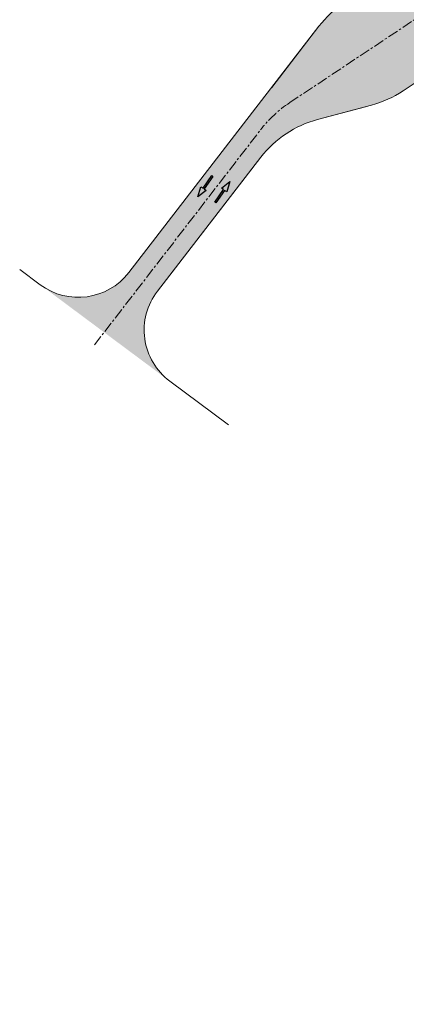
# Model space of a CAD drawing. Units: metres. Extents: x 547791 to 4213462, y 1086072 to 6580086.
# Drawn here: x 549433 to 549523, y 6577215 to 6577446 of the extents above; entities that cross this region are included whole.
import ezdxf

# ---------------------------------------------------------------- set-up
doc = ezdxf.new("R2010")
doc.units = ezdxf.units.M
doc.linetypes.add('2217_TL_05-Aaviku$0$CENTERX2', pattern=[4, 2.5, -0.5, 0.5, -0.5])
doc.layers.get('0').update_dxf_attribs({"lineweight": 0})
doc.layers.add('2217_TL_05-Aaviku$0$EXT sõidusuunad', color=5, linetype='Continuous')
for name, color, linetype, lineweight in [('2217_TL_05-Aaviku$0$EXT teeservad', 1, 'Continuous', 0), ('2217_TL_05-Aaviku$0$EXT telg', 6, '2217_TL_05-Aaviku$0$CENTERX2', 0), ('2217_TL_05-Aaviku$0$G2010 Roadways.AC IFC_Toll_száma__200', 7, 'Continuous', 0)]:
    doc.layers.add(name, color=color, linetype=linetype, lineweight=lineweight)
doc.layers.add('2217_TL_05-Aaviku$0$G2010 Roadways.AC IFC_Toll_száma__195', color=7, linetype='Continuous', lineweight=0, true_color=0xadadad)
doc.layers.add('B_ESP_teed', color=7, linetype='Continuous', lineweight=0, true_color=0x050505)

# ---------------------------------------------------------------- blocks, each defined once
blk = doc.blocks.new('2217_TL_05-Aaviku$0$Suund - otse')
at = {"layer": '2217_TL_05-Aaviku$0$EXT sõidusuunad'}
blk.add_hatch(color=256, dxfattribs=at).paths.add_polyline_path([(-0.07499999995343387, 1.799999999813735), (-0.375, 1.799999999813735), (0, 3), (0.375, 1.799999999813735), (0.07499999995343387, 1.799999999813735), (0.07499999995343387, 0), (-0.07499999995343387, 0)])
blk.add_lwpolyline([(-0.07499999995343387, 1.799999999813735), (-0.375, 1.799999999813735), (0, 3), (0.375, 1.799999999813735), (0.07499999995343387, 1.799999999813735), (0.07499999995343387, 0), (-0.07499999995343387, 0)], close=True, dxfattribs=at)
blk = doc.blocks.new('2217_TL_05-Aaviku$0$_parklad')
at = {"layer": '2217_TL_05-Aaviku$0$G2010 Roadways.AC IFC_Toll_száma__195', "linetype": 'Continuous', "lineweight": 0, "true_color": 0xadadad}
h = blk.add_hatch(color=253, dxfattribs=at)
edge = h.paths.add_edge_path()
edge.add_line((-148.5233007549541, 127.3542703697458), (-68.24409072613344, 6.149513995274901))
edge.add_arc((-73.24635056580883, 2.836298568174243), 5.999999997500588, -45.003408909664415, 33.51825018103199, ccw=False)
edge.add_line((-69.00396231131162, -1.406594532541931), (-85.57170748338103, -12.38013661280274))
edge.add_line((-85.57170748338103, -12.38013661280274), (-71.81081941258162, -33.15618916135281))
edge.add_line((-71.81081941258162, -33.15618916135281), (-69.46202330791857, -31.60047879628837))
edge.add_arc((-63.64777207386214, -42.17074888758361), 12.06383551013762, 33.62836031777408, 118.81330180290001, ccw=False)
edge.add_line((-53.60285296861548, -35.48975140322), (-50.89578488073312, -39.57685599662364))
edge.add_arc((-40.89126519474667, -32.95042514428496), 11.99999999950484, 213.518250156122, 258.5182501574923)
edge.add_line((-43.2799347161781, -44.71028304751962), (-14.28318095370196, -50.58539381902665))
edge.add_arc((-16.92393085663207, -61.58380559459329), 11.3109956075824, 31.940386472050022, 76.49869546248982, ccw=False)
edge.add_line((-7.325431376812048, -55.59987466502935), (92.62831321649719, -206.5090485075489))
edge.add_arc((83.90512949752156, -212.4119442952797), 10.53271631042115, -33.9715424373548, 34.08583974216691, ccw=False)
edge.add_arc((105.3075410290621, -231.0855154320598), 17.99999999891872, 134.7285109638427, 393.5182501531389)
edge.add_line((120.3143205583328, -221.1458691544831), (117.8792029262986, -217.4686733791605))
edge.add_line((117.8792029262986, -217.4686733791605), (-0.9162084774579853, -38.11251142155379))
edge.add_line((-0.9162084774579853, -38.11251142155379), (-32.02258435613476, -31.79416534956545))
edge.add_arc((-29.64901266340166, -20.10864217951894), 11.92414753088193, 191.7126687788182, 258.518245035576, ccw=False)
edge.add_arc((-29.64901266223751, -20.10864217951894), 11.92414753212078, 123.2219029627237, 191.7126687776826, ccw=False)
edge.add_line((-36.18205110891722, -10.1334377694875), (-2.432584413560107, 12.22030977997929))
edge.add_arc((4.193846438662149, 2.215790082700551), 12.00000000885505, 33.51852698194858, 123.5182501258856, ccw=False)
edge.add_line((14.19833411660511, 8.842269277200103), (-13.41430284443777, 50.53063399158418))
edge.add_arc((-23.41607535188086, 43.90088031068444), 11.99954528972028, -56.482649247336724, 33.538721159495196, ccw=False)
edge.add_line((-16.79005263233557, 33.89663570653647), (-51.03954394068569, 11.21170000825077))
edge.add_line((-51.03954394068569, 11.21170000825077), (-51.63879784801975, 10.81478794198483))
edge.add_line((-51.63879784801975, 10.81478794198483), (-55.51004368904978, 8.256452386267483))
edge.add_arc((-58.82390648324508, 13.25537883117795), 5.997578863206143, 213.5409907455215, 303.5409907476775, ccw=False)
edge.add_line((-63.82283292838838, 9.941516037099063), (-70.21209382894449, 19.5879588779062))
edge.add_line((-70.21209382894449, 19.5879588779062), (-40.18186057044659, 39.47829548735172))
edge.add_line((-40.18186057044659, 39.47829548735172), (-113.6742238475708, 150.436337839812))
edge.add_line((-113.6742238475708, 150.436337839812), (-148.5233007549541, 127.3542703697458))
h.paths.add_polyline_path([(-115.6447756672278, 140.7349500255659), (-49.88297147932462, 41.44842923805118), (-58.55355520755984, 35.70552249904722), (-124.231988398009, 135.0472635440528)], flags=16)
h.paths.add_polyline_path([(-138.8219129404752, 125.3837185502052), (-130.1513292123564, 131.1266252892092), (-64.3895250245696, 31.84010450169444), (-73.0601087535033, 26.09719776362181)], flags=16)
edge = h.paths.add_edge_path(flags=16)
edge.add_line((-48.60573706566356, 8.625614134594798), (-36.14584991580341, 16.87834222335368))
edge.add_arc((-35.81452837318648, 16.37811623886228), 0.6000000001353857, -56.48174984473877, 123.518250145993, ccw=False)
edge.add_line((-35.48320683045313, 15.87789025437087), (-47.4428679960547, 7.956483708694577))
edge.add_line((-47.4428679960547, 7.956483708694577), (-47.94309398031328, 7.625162165611982))
edge.add_arc((-48.27441552293021, 8.12538815010339), 0.6000000001353857, 123.51825015526131, 303.518250145993, ccw=False)
edge = h.paths.add_edge_path(flags=16)
edge.add_arc((-34.95545548188966, 10.58999100141227), 1.199999999622888, 33.51825016133989, 123.51825017981619, ccw=False)
edge.add_line((-33.95500351348892, 11.25263408664614), (-30.07552612607833, 5.409488761797547))
edge.add_arc((-31.15433568391018, 4.625066298991442), 1.333847315933926, -51.11242003964492, 36.021595982578674, ccw=False)
edge.add_line((-30.31695388525259, 3.586827220395207), (-40.20901431515813, -2.965116948820651))
edge.add_arc((-40.87165740085766, -1.964664980769157), 1.199999999751458, 213.5182501674786, 303.5182501890844, ccw=False)
edge.add_line((-41.87210936902557, -2.627308066003025), (-45.8479678806616, 3.375403746031225))
edge.add_arc((-44.84751591191161, 4.038046831265092), 1.200000000076658, 123.51825015526131, 213.5182501521317, ccw=False)
edge.add_line((-45.51015899737831, 5.038498800247908), (-35.61809856735636, 11.59044296946377))
edge = h.paths.add_edge_path(flags=16)
edge.add_arc((-19.13648676290177, 6.074362161569297), 0.5999999996803569, -56.48174990034818, 123.5182502414441, ccw=False)
edge.add_line((-18.80516522086691, 5.574136177077889), (-38.11388821550645, -7.214875368401408))
edge.add_arc((-38.44520975754131, -6.71464938391), 0.5999999998139615, 123.5182502414441, 303.5182500996519, ccw=False)
edge.add_line((-38.77653130074032, -6.214423400349915), (-19.46780830610078, 6.574588145129383))
edge = h.paths.add_edge_path(flags=16)
edge.add_arc((105.3853997029364, -231.2023602658883), 9.999999999185093, 0, 360)
h = blk.add_hatch(color=253, dxfattribs=at)
edge = h.paths.add_edge_path()
edge.add_line((-85.57170748326462, -12.38013661280274), (-71.81081943656318, -33.1561891771853))
edge.add_line((-71.81081943656318, -33.1561891771853), (-72.54834006167948, -33.64468133542687))
edge.add_arc((-86.35340433695819, -12.80193199031055), 24.99999999815847, 284.82243088491384, 303.51825015617806, ccw=False)
edge.add_line((-79.95779826887883, -36.97001472208649), (-97.51532335334923, -41.61626718565822))
edge.add_line((-97.51532335334923, -41.61626718565822), (-103.3898291358491, -32.74699663091451))
edge.add_line((-103.3898291358491, -32.74699663091451), (-92.26180116680916, -18.39355296548456))
edge.add_arc((-72.50416384544224, -33.71137814689428), 25.00000001621802, 123.51825015689431, 142.2140693958996, ccw=False)
edge.add_line((-86.3092281309655, -12.8686287868768), (-85.57170748326462, -12.38013661280274))
at = {"layer": '2217_TL_05-Aaviku$0$EXT teeservad', "color": 250, "flags": 128}
blk.add_lwpolyline([(-103.3898291358491, -32.74699663091451), (-92.26180116680916, -18.39355296548456, -0.08175733595418451), (-86.3092281309655, -12.8686287868768), (-85.57170748326462, -12.38013661280274)], format="xyb", dxfattribs=at)
at = {"layer": '2217_TL_05-Aaviku$0$EXT telg', "color": 250, "flags": 128}
blk.add_lwpolyline([(-43.82690647314303, 0.3240252463147044), (-99.17360410001129, -36.33451272919774)], dxfattribs=at)
at = {"layer": '2217_TL_05-Aaviku$0$G2010 Roadways.AC IFC_Toll_száma__200', "color": 7, "linetype": 'Continuous', "lineweight": 0, "flags": 128}
for points in [[(-71.81081941246521, -33.15618916135281), (-69.46202330791857, -31.60047879628837, -0.3898080169179546), (-53.60285296861548, -35.48975140322), (-50.89578488073312, -39.57685599662364, 0.1989123673798157), (-43.2799347161781, -44.71028304751962), (-14.28318095370196, -50.58539381902665)], [(-71.81081941246521, -33.15618916135281), (-72.54834006167948, -33.64468133542687, -0.08175733603599533), (-79.95779826887883, -36.97001472208649), (-92.64326512487605, -40.32697313930839)]]:
    blk.add_lwpolyline(points, format="xyb", dxfattribs=at)
blk = doc.blocks.new('2217_TL_05-Aaviku')
at = {"layer": '2217_TL_05-Aaviku$0$G2010 Roadways.AC IFC_Toll_száma__195', "linetype": 'Continuous', "lineweight": 0, "true_color": 0xadadad}
h = blk.add_hatch(color=253, dxfattribs=at)
edge = h.paths.add_edge_path()
edge.add_line((551089.7347906635, 6578025.547521266), (551094.6068488919, 6578026.836815313))
edge.add_arc((551101.0024549603, 6578002.668732575), 25.00000000362195, 104.8224308821535, 142.2140694058429)
edge.add_line((551081.2448176462, 6578017.986557745), (551056.8544919743, 6577986.526790886))
edge.add_arc((551068.7977406727, 6577977.312254711), 15.08472294720603, 142.3488520009935, 237.8536172542641)
edge.add_line((551060.7713982734, 6577964.540148617), (551029.297682812, 6577988.120800814))
edge.add_arc((551038.2935016389, 6578000.123935558), 15.00000000185899, 233.1500633828371, 322.2140693994722)
edge.add_line((551050.1480840261, 6577990.933240455), (551083.860284881, 6578034.416791821))
edge.add_line((551083.860284881, 6578034.416791821), (551089.7347906635, 6578025.547521266))
at = {"layer": '2217_TL_05-Aaviku$0$EXT teeservad', "color": 250}
blk.add_line((551056.8544919743, 6577986.526790886), (551079.6696838149, 6578015.954877489), dxfattribs=at)
at = {"layer": '2217_TL_05-Aaviku$0$EXT teeservad', "color": 250, "flags": 128}
for points in [[(551094.98831285, 6578048.770235486), (551050.1480840261, 6577990.933240455, -0.4094368610688813), (551029.297682812, 6577988.120800814), (551024.4947021467, 6577991.720422678)], [(551105.841680013, 6578029.809891615), (551094.6068488919, 6578026.836815313, 0.1646150018259641), (551081.2448176462, 6578017.986557745), (551056.8544919743, 6577986.526790886, 0.41904539421799), (551059.7148460586, 6577965.331769181), (551073.4648074475, 6577955.029625969)]]:
    blk.add_lwpolyline(points, format="xyb", dxfattribs=at)
at = {"layer": '2217_TL_05-Aaviku$0$EXT telg', "color": 250}
blk.add_line((551042.0116047913, 6577973.910092399), (551081.1715251985, 6578024.420363676), dxfattribs=at)
blk.add_arc((551104.0903844804, 6578006.651686482), 29, 123.518250163593, 142.2140694086339, dxfattribs=at)
blk.add_blockref('2217_TL_05-Aaviku$0$_parklad', (551187.2501140168, 6578067.163788452))
at = {"layer": '2217_TL_05-Aaviku$0$EXT sõidusuunad', "xscale": 2, "yscale": 2, "zscale": 2}
for p, rotation in [((551069.8376653827, 6578013.597813497), 144.8370691711183), ((551070.5242848983, 6578007.356147563), 325.0245160417968)]:
    blk.add_blockref('2217_TL_05-Aaviku$0$Suund - otse', p, dxfattribs=dict(at, rotation=rotation))

msp = doc.modelspace()

# ---------------------------------------------------------------- block references
at = {"layer": 'B_ESP_teed', "rotation": 0.1480837968358477}
msp.add_blockref('2217_TL_05-Aaviku', (15410.97518163463, -2006.280486387059), dxfattribs=at)

doc.saveas('drawing.dxf')
